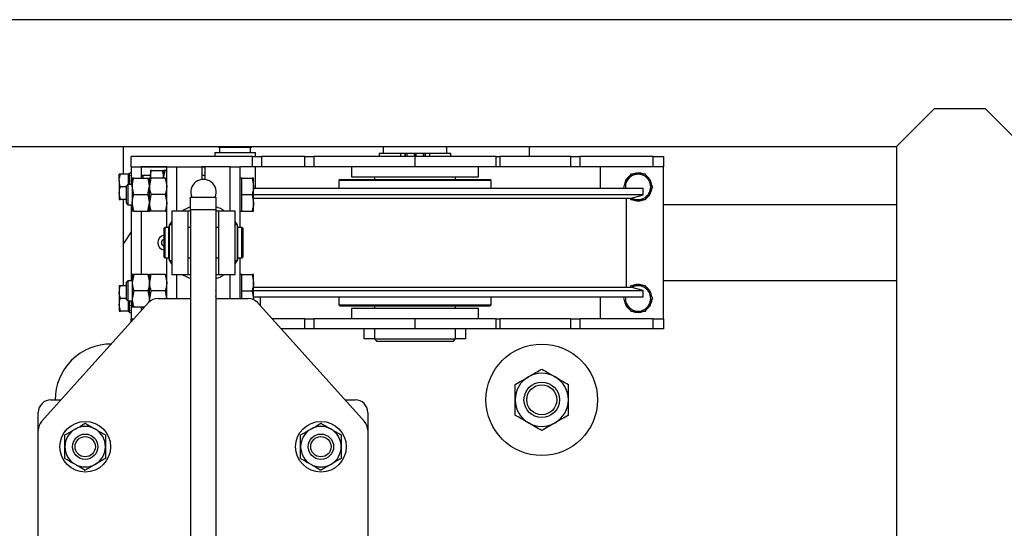
# Model space of a CAD drawing. Extents: x -6613 to 6478, y -2261 to 762.
# Drawn here: x -2657 to -2269, y -2031 to -1830 of the extents above; entities that cross this region are included whole.
import ezdxf

# ---------------------------------------------------------------- set-up
doc = ezdxf.new("R2010")
doc.units = 0
doc.linetypes.add('PHANTOM', pattern=[12.7, 6.35, -1.27, 1.27, -1.27, 1.27, -1.27])
doc.layers.get('0').update_dxf_attribs({"linetype": 'CONTINUOUS'})

msp = doc.modelspace()

# ---------------------------------------------------------------- linework, layer by layer
at = {"color": 7, "linetype": 'CONTINUOUS'}
for p, q in [((3063.76, -1829.87), (-2836.24, -1829.87)), ((-2311.24, -1879.87), (-2296.24, -1864.87)), ((-2296.24, -1864.87), (-2276.24, -1864.87)), ((-2276.24, -1864.87), (-2261.24, -1879.87)), ((-2761.24, -1879.87), (-2311.24, -1879.87)), ((-2616.24, -1890.87), (-2616.24, -1879.87)), ((-2578.72, -1879.87), (-2578.72, -1880.27)), ((-2565.72, -1880.27), (-2565.72, -1879.87)), ((-2513.74, -1879.87), (-2513.74, -1882.57)), ((-2488.74, -1882.57), (-2488.74, -1879.87)), ((-2456.24, -1879.87), (-2456.24, -1883.87)), ((-2311.24, -1879.87), (-2311.24, -2209.87)), ((-2613.24, -1887.87), (-2613.24, -1883.87)), ((-2565.31, -1883.87), (-2613.24, -1883.87)), ((-2580.22, -1882.27), (-2580.22, -1883.87)), ((-2580.22, -1882.27), (-2564.22, -1882.27)), ((-2576.81, -1880.27), (-2578.72, -1880.27)), ((-2578.32, -1880.27), (-2578.32, -1882.27)), ((-2565.72, -1880.27), (-2576.81, -1880.27)), ((-2566.12, -1882.27), (-2566.12, -1880.27)), ((-2565.31, -1883.87), (-2561.77, -1883.87)), ((-2564.22, -1883.87), (-2564.22, -1882.27)), ((-2544.7, -1883.87), (-2561.77, -1883.87)), ((-2544.7, -1883.87), (-2541.17, -1883.87)), ((-2501.24, -1883.87), (-2541.17, -1883.87)), ((-2515.4, -1882.67), (-2515.4, -1883.87)), ((-2506.92, -1882.67), (-2515.4, -1882.67)), ((-2513.74, -1882.57), (-2488.74, -1882.57)), ((-2513.19, -1882.57), (-2513.19, -1882.67)), ((-2505.21, -1882.67), (-2506.92, -1882.67)), ((-2505.09, -1882.67), (-2505.21, -1882.67)), ((-2504.5, -1882.67), (-2505.09, -1882.67)), ((-2501.54, -1882.67), (-2504.5, -1882.67)), ((-2501.54, -1882.67), (-2501.54, -1883.87)), ((-2501.46, -1882.67), (-2501.54, -1882.67)), ((-2501.46, -1882.67), (-2501.46, -1883.87)), ((-2469.24, -1883.87), (-2501.24, -1883.87)), ((-2501.02, -1882.67), (-2501.02, -1883.87)), ((-2500.94, -1882.67), (-2501.02, -1882.67)), ((-2500.94, -1882.67), (-2500.94, -1883.87)), ((-2497.97, -1882.67), (-2500.94, -1882.67)), ((-2497.38, -1882.67), (-2497.97, -1882.67)), ((-2497.26, -1882.67), (-2497.38, -1882.67)), ((-2495.55, -1882.67), (-2497.26, -1882.67)), ((-2487.07, -1882.67), (-2495.55, -1882.67)), ((-2489.29, -1882.67), (-2489.29, -1882.57)), ((-2487.07, -1883.87), (-2487.07, -1882.67)), ((-2469.24, -1887.87), (-2469.24, -1883.87)), ((-2469.24, -1883.87), (-2467.77, -1883.87)), ((-2439.7, -1883.87), (-2467.77, -1883.87)), ((-2439.7, -1883.87), (-2436.17, -1883.87)), ((-2407.24, -1883.87), (-2436.17, -1883.87)), ((-2407.24, -1887.87), (-2407.24, -1883.87)), ((-2407.24, -1883.87), (-2403.24, -1883.87)), ((-2403.24, -1883.87), (-2403.24, -1887.87)), ((-2613.24, -1887.87), (-2609.24, -1887.87)), ((-2613.24, -1887.87), (-2613.24, -1894.87)), ((-2609.24, -1887.87), (-2609.24, -1892.37)), ((-2599.22, -1887.87), (-2609.24, -1887.87)), ((-2599.22, -1911.87), (-2599.22, -1887.87)), ((-2599.22, -1887.87), (-2595.22, -1887.87)), ((-2595.22, -1905.37), (-2595.22, -1887.87)), ((-2595.22, -1887.87), (-2585.22, -1887.87)), ((-2585.22, -1892.9), (-2585.22, -1887.87)), ((-2584.22, -1887.87), (-2585.22, -1887.87)), ((-2584.22, -1887.87), (-2584.22, -1892.9)), ((-2574.22, -1887.87), (-2584.22, -1887.87)), ((-2574.22, -1905.37), (-2574.22, -1887.87)), ((-2574.22, -1887.87), (-2570.22, -1887.87)), ((-2570.22, -1911.87), (-2570.22, -1887.87)), ((-2565.31, -1887.87), (-2570.22, -1887.87)), ((-2561.77, -1887.87), (-2565.31, -1887.87)), ((-2564.22, -1896.37), (-2564.22, -1887.87)), ((-2544.7, -1887.87), (-2561.77, -1887.87)), ((-2541.17, -1887.87), (-2544.7, -1887.87)), ((-2501.24, -1887.87), (-2541.17, -1887.87)), ((-2526.24, -1887.87), (-2526.24, -1891.87)), ((-2469.24, -1887.87), (-2501.24, -1887.87)), ((-2476.24, -1891.87), (-2476.24, -1887.87)), ((-2467.77, -1887.87), (-2469.24, -1887.87)), ((-2439.7, -1887.87), (-2467.77, -1887.87)), ((-2436.17, -1887.87), (-2439.7, -1887.87)), ((-2407.24, -1887.87), (-2436.17, -1887.87)), ((-2428.24, -1887.87), (-2428.24, -1896.37)), ((-2403.24, -1887.87), (-2407.24, -1887.87)), ((-2403.24, -1947.87), (-2403.24, -1887.87)), ((-2617.49, -1890.87), (-2617.94, -1890.87)), ((-2617.94, -1893.37), (-2617.94, -1890.87)), ((-2614.44, -1890.87), (-2617.49, -1890.87)), ((-2613.94, -1890.87), (-2614.44, -1890.87)), ((-2614.44, -1890.87), (-2614.44, -1893.37)), ((-2613.24, -1890.37), (-2613.94, -1890.37)), ((-2613.94, -1890.39), (-2613.94, -1890.37)), ((-2613.94, -1890.39), (-2613.94, -1890.4)), ((-2613.94, -1891.33), (-2613.94, -1890.4)), ((-2613.94, -1890.4), (-2613.76, -1890.4)), ((-2613.94, -1891.33), (-2613.94, -1891.43)), ((-2613.94, -1893.49), (-2613.94, -1891.43)), ((-2613.94, -1891.43), (-2613.76, -1891.43)), ((-2613.24, -1890.4), (-2613.41, -1890.4)), ((-2613.24, -1891.43), (-2613.41, -1891.43)), ((-2609.24, -1888.12), (-2609.24, -1892.37)), ((-2599.22, -1888.12), (-2609.24, -1888.12)), ((-2608.66, -1891.37), (-2609.22, -1891.93)), ((-2605.62, -1891.37), (-2608.66, -1891.37)), ((-2608.66, -1891.37), (-2608.66, -1892.37)), ((-2605.62, -1889.37), (-2605.62, -1891.87)), ((-2605.53, -1892.37), (-2605.62, -1891.87)), ((-2605.62, -1891.87), (-2605.62, -1892.34)), ((-2605.17, -1889.37), (-2600.86, -1889.37)), ((-2600.51, -1892.37), (-2600.42, -1891.87)), ((-2600.42, -1891.87), (-2600.42, -1889.37)), ((-2599.97, -1889.37), (-2600.42, -1891.87)), ((-2600.42, -1892.37), (-2600.42, -1891.87)), ((-2599.22, -1889.37), (-2599.97, -1889.37)), ((-2584.22, -1888.12), (-2585.22, -1888.12)), ((-2584.22, -1891.37), (-2585.22, -1891.37)), ((-2526.24, -1891.87), (-2476.24, -1891.87)), ((-2517.24, -1891.87), (-2517.24, -1892.87)), ((-2485.24, -1892.87), (-2485.24, -1891.87)), ((-2416.12, -1890.87), (-2417.57, -1893.37)), ((-2413.41, -1890.37), (-2413.35, -1890.87)), ((-2413.24, -1890.87), (-2413.24, -1890.37)), ((-2410.35, -1890.87), (-2413.24, -1890.87)), ((-2617.94, -1893.37), (-2617.94, -1898.37)), ((-2614.53, -1894.87), (-2615.22, -1895.56)), ((-2615.22, -1895.56), (-2615.22, -1902.18)), ((-2612.82, -1894.87), (-2614.53, -1894.87)), ((-2614.53, -1894.87), (-2614.53, -1902.87)), ((-2614.44, -1893.37), (-2614.44, -1894.87)), ((-2613.94, -1893.49), (-2613.94, -1893.65)), ((-2613.94, -1894.87), (-2613.94, -1893.65)), ((-2613.94, -1893.65), (-2613.76, -1893.65)), ((-2613.24, -1893.65), (-2613.41, -1893.65)), ((-2612.82, -1892.37), (-2612.82, -1895.62)), ((-2612.82, -1895.62), (-2612.82, -1902.12)), ((-2612.24, -1898.87), (-2612.82, -1895.62)), ((-2612.24, -1892.37), (-2606.6, -1892.37)), ((-2609.22, -1891.93), (-2609.22, -1892.37)), ((-2606.6, -1898.87), (-2606.02, -1895.62)), ((-2606.02, -1895.62), (-2606.02, -1892.37)), ((-2605.44, -1892.37), (-2606.02, -1895.62)), ((-2606.02, -1902.12), (-2606.02, -1895.62)), ((-2599.8, -1892.37), (-2605.44, -1892.37)), ((-2599.8, -1892.37), (-2599.22, -1895.62)), ((-2569.62, -1892.37), (-2570.22, -1892.37)), ((-2569.62, -1895.62), (-2569.62, -1892.37)), ((-2569.62, -1892.37), (-2565.5, -1892.37)), ((-2569.62, -1898.87), (-2569.62, -1895.62)), ((-2565.5, -1892.37), (-2564.92, -1895.62)), ((-2564.92, -1895.62), (-2564.92, -1892.37)), ((-2564.92, -1902.12), (-2564.92, -1895.62)), ((-2530.74, -1892.87), (-2531.24, -1893.37)), ((-2531.24, -1893.37), (-2531.24, -1896.37)), ((-2471.24, -1893.37), (-2531.24, -1893.37)), ((-2530.74, -1892.87), (-2471.74, -1892.87)), ((-2471.24, -1893.37), (-2471.74, -1892.87)), ((-2471.24, -1896.37), (-2471.24, -1893.37)), ((-2418.08, -1893.27), (-2417.63, -1893.47)), ((-2417.57, -1893.37), (-2418, -1893.12)), ((-2408.56, -1892.97), (-2408.97, -1893.27)), ((-2408.91, -1893.37), (-2408.47, -1893.12)), ((-2617.49, -1900.87), (-2617.94, -1898.37)), ((-2617.94, -1898.37), (-2617.94, -1900.87)), ((-2615.22, -1895.87), (-2617.49, -1895.87)), ((-2612.24, -1898.87), (-2606.6, -1898.87)), ((-2605.44, -1898.87), (-2606.02, -1902.12)), ((-2599.8, -1898.87), (-2605.44, -1898.87)), ((-2599.8, -1898.87), (-2599.22, -1902.12)), ((-2569.62, -1898.87), (-2565.5, -1898.87)), ((-2569.62, -1902.12), (-2569.62, -1898.87)), ((-2565.5, -1898.87), (-2564.92, -1902.12)), ((-2564.92, -1896.37), (-2411.24, -1896.37)), ((-2411.24, -1899.03), (-2564.92, -1899.03)), ((-2419.01, -1895.87), (-2418.72, -1896.37)), ((-2416.24, -1900.37), (-2411.24, -1899.03)), ((-2411.24, -1899.03), (-2411.24, -1896.37)), ((-2410.35, -1900.87), (-2408.91, -1898.37)), ((-2408.91, -1898.37), (-2408.47, -1898.62)), ((-2408.39, -1898.47), (-2408.85, -1898.27)), ((-2615.22, -1900.87), (-2617.49, -1900.87)), ((-2616.24, -1934.87), (-2616.24, -1900.87)), ((-2615.22, -1902.18), (-2614.53, -1902.87)), ((-2614.53, -1902.87), (-2612.82, -1902.87)), ((-2613.24, -1902.87), (-2613.24, -1932.87)), ((-2612.24, -1905.37), (-2612.82, -1902.12)), ((-2612.82, -1902.12), (-2612.82, -1905.37)), ((-2606.6, -1905.37), (-2606.02, -1902.12)), ((-2606.02, -1905.37), (-2606.02, -1902.12)), ((-2589.86, -1899.87), (-2579.86, -1899.87)), ((-2589.86, -1904.87), (-2589.86, -1899.87)), ((-2579.86, -1899.87), (-2579.86, -1904.87)), ((-2569.62, -1905.37), (-2569.62, -1902.12)), ((-2416.24, -1900.37), (-2564.92, -1900.37)), ((-2564.92, -1905.37), (-2564.92, -1902.12)), ((-2417.74, -1935.37), (-2417.74, -1900.37)), ((-2416.43, -1900.34), (-2416.12, -1900.87)), ((-2416.12, -1900.87), (-2413.24, -1900.87)), ((-2413.24, -1900.87), (-2413.24, -1901.37)), ((-2413.06, -1901.37), (-2413.12, -1900.87)), ((-2311.24, -1902.87), (-2403.24, -1902.87)), ((-2612.24, -1905.37), (-2606.6, -1905.37)), ((-2609.24, -1905.37), (-2609.24, -1930.37)), ((-2599.8, -1905.37), (-2605.44, -1905.37)), ((-2597.22, -1905.37), (-2597.22, -1930.37)), ((-2590.72, -1905.37), (-2597.22, -1905.37)), ((-2590.72, -1930.37), (-2590.72, -1905.37)), ((-2589.86, -1905.37), (-2590.72, -1905.37)), ((-2589.86, -1904.87), (-2589.86, -2184.87)), ((-2579.86, -1904.87), (-2589.86, -1904.87)), ((-2579.86, -1904.87), (-2579.86, -2184.87)), ((-2578.72, -1905.37), (-2579.86, -1905.37)), ((-2572.22, -1905.37), (-2578.72, -1905.37)), ((-2578.72, -1905.37), (-2578.72, -1930.37)), ((-2572.22, -1930.37), (-2572.22, -1905.37)), ((-2570.22, -1905.37), (-2569.62, -1905.37)), ((-2569.62, -1905.37), (-2565.5, -1905.37)), ((-2597.22, -1910.83), (-2598.22, -1910.83)), ((-2598.22, -1910.83), (-2598.22, -1924.91)), ((-2572.27, -1909.5), (-2571.45, -1910.87)), ((-2571.22, -1910.83), (-2572.22, -1910.83)), ((-2571.24, -1911.29), (-2570.97, -1911.87)), ((-2571.22, -1924.91), (-2571.22, -1910.83)), ((-2613.24, -1913.54), (-2616.24, -1918.2)), ((-2599.92, -1911.87), (-2600.22, -1912.17)), ((-2600.22, -1923.57), (-2600.22, -1912.17)), ((-2598.32, -1911.87), (-2599.92, -1911.87)), ((-2599.92, -1911.87), (-2599.92, -1923.87)), ((-2598.46, -1911.87), (-2598.22, -1911.33)), ((-2598.32, -1923.87), (-2598.32, -1911.87)), ((-2598.22, -1912.12), (-2598.32, -1912.12)), ((-2589.86, -1911.87), (-2590.72, -1911.87)), ((-2578.72, -1911.87), (-2579.86, -1911.87)), ((-2571.12, -1912.12), (-2571.22, -1912.12)), ((-2569.52, -1911.87), (-2571.12, -1911.87)), ((-2571.12, -1923.87), (-2571.12, -1911.87)), ((-2569.22, -1912.17), (-2569.52, -1911.87)), ((-2569.52, -1923.87), (-2569.52, -1911.87)), ((-2569.22, -1912.17), (-2569.22, -1923.57)), ((-2600.22, -1923.57), (-2599.92, -1923.87)), ((-2599.92, -1923.87), (-2598.32, -1923.87)), ((-2599.22, -1939.87), (-2599.22, -1923.87)), ((-2598.22, -1924.41), (-2598.46, -1923.87)), ((-2598.32, -1923.62), (-2598.22, -1923.62)), ((-2598.22, -1924.91), (-2597.22, -1924.91)), ((-2590.72, -1923.87), (-2589.86, -1923.87)), ((-2579.86, -1923.87), (-2578.72, -1923.87)), ((-2571.45, -1924.87), (-2572.27, -1926.25)), ((-2572.22, -1924.91), (-2571.22, -1924.91)), ((-2570.97, -1923.87), (-2571.24, -1924.45)), ((-2571.22, -1923.62), (-2571.12, -1923.62)), ((-2571.12, -1923.87), (-2569.52, -1923.87)), ((-2570.22, -1939.87), (-2570.22, -1923.87)), ((-2569.52, -1923.87), (-2569.22, -1923.57)), ((-2612.24, -1930.37), (-2612.82, -1933.62)), ((-2612.82, -1930.37), (-2612.82, -1933.62)), ((-2606.6, -1930.37), (-2612.24, -1930.37)), ((-2606.6, -1930.37), (-2606.02, -1933.62)), ((-2606.02, -1933.62), (-2606.02, -1930.37)), ((-2605.44, -1930.37), (-2606.02, -1933.62)), ((-2599.8, -1930.37), (-2605.44, -1930.37)), ((-2599.8, -1930.37), (-2599.22, -1933.62)), ((-2597.22, -1930.37), (-2590.72, -1930.37)), ((-2595.22, -1939.87), (-2595.22, -1930.37)), ((-2590.72, -1930.37), (-2589.86, -1930.37)), ((-2579.86, -1930.37), (-2578.72, -1930.37)), ((-2578.72, -1930.37), (-2572.22, -1930.37)), ((-2574.22, -1939.87), (-2574.22, -1930.37)), ((-2569.62, -1930.37), (-2570.22, -1930.37)), ((-2569.62, -1933.62), (-2569.62, -1930.37)), ((-2569.62, -1930.37), (-2565.5, -1930.37)), ((-2565.5, -1930.37), (-2564.92, -1933.62)), ((-2564.92, -1933.62), (-2564.92, -1930.37)), ((-2614.53, -1932.87), (-2615.22, -1933.56)), ((-2615.22, -1933.56), (-2615.22, -1940.18)), ((-2612.82, -1932.87), (-2614.53, -1932.87)), ((-2614.53, -1932.87), (-2614.53, -1940.87)), ((-2612.82, -1933.62), (-2612.82, -1940.12)), ((-2606.02, -1940.12), (-2606.02, -1933.62)), ((-2569.62, -1936.87), (-2569.62, -1933.62)), ((-2564.92, -1940.12), (-2564.92, -1933.62)), ((-2413.41, -1934.37), (-2413.35, -1934.87)), ((-2413.24, -1934.87), (-2413.24, -1934.37)), ((-2311.24, -1932.87), (-2403.24, -1932.87)), ((-2617.49, -1934.87), (-2617.94, -1934.87)), ((-2617.94, -1934.87), (-2617.94, -1937.37)), ((-2617.94, -1937.37), (-2617.94, -1942.37)), ((-2615.22, -1934.87), (-2617.49, -1934.87)), ((-2612.24, -1936.87), (-2612.82, -1940.12)), ((-2606.6, -1936.87), (-2612.24, -1936.87)), ((-2606.6, -1936.87), (-2606.02, -1940.12)), ((-2605.44, -1936.87), (-2606.02, -1940.12)), ((-2599.8, -1936.87), (-2605.44, -1936.87)), ((-2599.8, -1936.87), (-2599.26, -1939.87)), ((-2569.62, -1936.87), (-2565.5, -1936.87)), ((-2569.62, -1939.87), (-2569.62, -1936.87)), ((-2565.5, -1936.87), (-2564.92, -1940.12)), ((-2564.92, -1935.37), (-2416.24, -1935.37)), ((-2564.92, -1936.71), (-2411.24, -1936.71)), ((-2416.12, -1934.87), (-2416.41, -1935.37)), ((-2411.24, -1936.71), (-2416.24, -1935.37)), ((-2410.35, -1934.87), (-2413.24, -1934.87)), ((-2411.24, -1939.37), (-2411.24, -1936.71)), ((-2408.56, -1936.97), (-2408.97, -1937.27)), ((-2408.91, -1937.37), (-2408.47, -1937.12)), ((-2648.58, -1988.45), (-2606.35, -1941.53)), ((-2617.49, -1944.87), (-2617.94, -1942.37)), ((-2617.94, -1942.37), (-2617.94, -1944.87)), ((-2615.22, -1939.87), (-2617.49, -1939.87)), ((-2615.22, -1940.18), (-2614.53, -1940.87)), ((-2614.53, -1940.87), (-2612.82, -1940.87)), ((-2614.44, -1940.87), (-2614.44, -1942.37)), ((-2614.44, -1942.37), (-2614.44, -1944.87)), ((-2613.94, -1942.6), (-2613.94, -1940.87)), ((-2613.24, -1940.87), (-2613.24, -1947.87)), ((-2612.82, -1940.12), (-2612.82, -1943.37)), ((-2606.02, -1941.19), (-2606.02, -1940.12)), ((-2602.63, -1939.87), (-2589.86, -1939.87)), ((-2579.86, -1939.87), (-2567.09, -1939.87)), ((-2411.24, -1939.37), (-2564.92, -1939.37)), ((-2564.92, -1940.37), (-2564.92, -1940.12)), ((-2563.37, -1941.53), (-2521.14, -1988.45)), ((-2562.22, -1942.81), (-2562.22, -1939.37)), ((-2531.24, -1939.37), (-2531.24, -1942.37)), ((-2531.24, -1942.37), (-2530.74, -1942.87)), ((-2531.24, -1942.37), (-2471.24, -1942.37)), ((-2471.74, -1942.87), (-2471.24, -1942.37)), ((-2471.24, -1942.37), (-2471.24, -1939.37)), ((-2428.24, -1939.37), (-2428.24, -1947.87)), ((-2418.71, -1939.34), (-2419.01, -1939.87)), ((-2417.57, -1942.37), (-2418, -1942.62)), ((-2410.35, -1944.87), (-2408.91, -1942.37)), ((-2408.91, -1942.37), (-2408.47, -1942.62)), ((-2408.39, -1942.47), (-2408.85, -1942.27)), ((-2614.44, -1944.87), (-2617.49, -1944.87)), ((-2614.44, -1944.87), (-2613.94, -1944.87)), ((-2613.94, -1942.6), (-2613.94, -1942.76)), ((-2613.94, -1942.76), (-2613.76, -1942.76)), ((-2613.94, -1944.62), (-2613.94, -1942.76)), ((-2613.94, -1944.62), (-2613.94, -1944.71)), ((-2613.94, -1944.71), (-2613.76, -1944.71)), ((-2613.94, -1945.37), (-2613.94, -1944.71)), ((-2613.94, -1945.37), (-2613.92, -1945.37)), ((-2613.92, -1945.37), (-2613.26, -1945.37)), ((-2613.24, -1942.76), (-2613.41, -1942.76)), ((-2613.24, -1944.71), (-2613.41, -1944.71)), ((-2613.26, -1945.37), (-2613.24, -1945.37)), ((-2608.01, -1943.37), (-2612.24, -1943.37)), ((-2609.24, -1943.37), (-2609.24, -1944.73)), ((-2609.22, -1943.37), (-2609.22, -1943.82)), ((-2609.22, -1943.82), (-2608.79, -1944.24)), ((-2608.66, -1943.37), (-2608.66, -1944.09)), ((-2471.74, -1942.87), (-2530.74, -1942.87)), ((-2526.24, -1943.87), (-2526.24, -1947.87)), ((-2520.99, -1943.87), (-2526.24, -1943.87)), ((-2476.24, -1943.87), (-2520.99, -1943.87)), ((-2517.24, -1942.87), (-2517.24, -1943.87)), ((-2485.24, -1943.87), (-2485.24, -1942.87)), ((-2476.24, -1947.87), (-2476.24, -1943.87)), ((-2417.91, -1942.77), (-2417.51, -1942.47)), ((-2416.12, -1944.87), (-2413.24, -1944.87)), ((-2413.24, -1944.87), (-2413.24, -1945.37)), ((-2413.06, -1945.37), (-2413.12, -1944.87)), ((-2613.24, -1947.87), (-2612.06, -1947.87)), ((-2613.24, -1949.18), (-2613.24, -1947.87)), ((-2544.7, -1947.87), (-2557.66, -1947.87)), ((-2544.7, -1947.87), (-2541.17, -1947.87)), ((-2501.24, -1947.87), (-2541.17, -1947.87)), ((-2469.24, -1947.87), (-2501.24, -1947.87)), ((-2469.24, -1951.87), (-2469.24, -1947.87)), ((-2469.24, -1947.87), (-2467.77, -1947.87)), ((-2439.7, -1947.87), (-2467.77, -1947.87)), ((-2439.7, -1947.87), (-2436.17, -1947.87)), ((-2407.24, -1947.87), (-2436.17, -1947.87)), ((-2407.24, -1951.87), (-2407.24, -1947.87)), ((-2407.24, -1947.87), (-2403.24, -1947.87)), ((-2403.24, -1947.87), (-2403.24, -1951.87)), ((-2544.7, -1951.87), (-2554.06, -1951.87)), ((-2541.17, -1951.87), (-2544.7, -1951.87)), ((-2501.24, -1951.87), (-2541.17, -1951.87)), ((-2521.24, -1955.87), (-2521.24, -1951.87)), ((-2517.24, -1951.87), (-2517.24, -1955.87)), ((-2469.24, -1951.87), (-2501.24, -1951.87)), ((-2485.24, -1955.87), (-2485.24, -1951.87)), ((-2481.24, -1955.87), (-2481.24, -1951.87)), ((-2467.77, -1951.87), (-2469.24, -1951.87)), ((-2439.7, -1951.87), (-2467.77, -1951.87)), ((-2436.17, -1951.87), (-2439.7, -1951.87)), ((-2407.24, -1951.87), (-2436.17, -1951.87)), ((-2403.24, -1951.87), (-2407.24, -1951.87)), ((-2517.24, -1955.87), (-2521.24, -1955.87)), ((-2517.24, -1955.87), (-2516.24, -1956.87)), ((-2517.24, -1955.87), (-2485.24, -1955.87)), ((-2486.24, -1956.87), (-2516.24, -1956.87)), ((-2486.24, -1956.87), (-2485.24, -1955.87)), ((-2481.24, -1955.87), (-2485.24, -1955.87)), ((-2644.86, -1979.87), (-2640.86, -1979.87)), ((-2528.86, -1979.87), (-2524.86, -1979.87)), ((-2649.86, -1991.79), (-2649.86, -1984.87)), ((-2519.86, -1984.87), (-2519.86, -1991.79)), ((-2649.86, -2040.87), (-2649.86, -1991.79)), ((-2519.86, -1991.79), (-2519.86, -2040.87))]:
    msp.add_line(p, q, dxfattribs=at)
at = {"color": 8, "linetype": 'PHANTOM'}
for p, q in [((-2565.31, -1887.87), (-2565.31, -1883.87)), ((-2561.77, -1883.87), (-2561.77, -1887.87)), ((-2544.7, -1887.87), (-2544.7, -1883.87)), ((-2541.17, -1883.87), (-2541.17, -1887.87)), ((-2506.92, -1882.67), (-2506.92, -1883.87)), ((-2505.21, -1882.67), (-2505.21, -1883.87)), ((-2505.09, -1882.67), (-2505.09, -1883.87)), ((-2504.5, -1882.67), (-2504.5, -1883.87)), ((-2501.24, -1887.87), (-2501.24, -1883.87)), ((-2497.97, -1882.67), (-2497.97, -1883.87)), ((-2497.38, -1882.67), (-2497.38, -1883.87)), ((-2497.26, -1882.67), (-2497.26, -1883.87)), ((-2495.55, -1882.67), (-2495.55, -1883.87)), ((-2467.77, -1883.87), (-2467.77, -1887.87)), ((-2439.7, -1887.87), (-2439.7, -1883.87)), ((-2436.17, -1883.87), (-2436.17, -1887.87)), ((-2544.7, -1951.87), (-2544.7, -1947.87)), ((-2541.17, -1947.87), (-2541.17, -1951.87)), ((-2501.24, -1951.87), (-2501.24, -1947.87)), ((-2467.77, -1947.87), (-2467.77, -1951.87)), ((-2439.7, -1951.87), (-2439.7, -1947.87)), ((-2436.17, -1947.87), (-2436.17, -1951.87))]:
    msp.add_line(p, q, dxfattribs=at)
at = {"color": 7, "linetype": 'CONTINUOUS', "flags": 128}
for points in [[(-2597.96, -1910.83), (-2597.61, -1910.21), (-2597.22, -1909.58)], [(-2597.22, -1926.16), (-2597.61, -1925.54), (-2597.96, -1924.91)]]:
    msp.add_lwpolyline(points, dxfattribs=at)
at = {"color": 7, "linetype": 'CONTINUOUS'}
for centre, radius in [((-2451.24, -1979.87), 22), ((-2451.24, -1979.87), 7), ((-2451.24, -1979.87), 5.92), ((-2631.36, -1998.37), 10), ((-2538.36, -1998.37), 10), ((-2631.36, -1998.37), 5), ((-2631.36, -1998.37), 4), ((-2538.36, -1998.37), 5), ((-2538.36, -1998.37), 4)]:
    msp.add_circle(centre, radius, dxfattribs=at)
for centre, radius, start, end in [((-2413.24, -1895.87), 5.5, 127.364, 150), ((-2413.24, -1895.87), 5, 90, 150), ((-2413.24, -1895.87), 5.5, 91.8201, 114.4901), ((-2413.24, -1895.87), 5.5, 67.364, 90), ((-2413.24, -1895.87), 5, 30, 90), ((-2413.24, -1895.87), 5.5, 31.8201, 54.4901), ((-2584.72, -1897.87), 5, 336.4218, 203.5782), ((-2413.24, -1895.87), 5.5, 151.8201, 174.4901), ((-2413.24, -1895.87), 5, 150, 185.7392), ((-2413.24, -1895.87), 5, 330, 30), ((-2413.24, -1895.87), 5.5, 7.364, 30), ((-2413.24, -1895.87), 5, 270, 330), ((-2413.24, -1895.87), 5.5, 307.364, 330), ((-2413.24, -1895.87), 5.5, 331.8201, 354.4901), ((-2413.24, -1895.87), 5, 240.5647, 270), ((-2413.24, -1895.87), 5.5, 247.364, 270), ((-2413.24, -1895.87), 5.5, 271.8201, 294.4901), ((-2584.72, -1917.87), 15, 110.0598, 123.5573), ((-2584.72, -1917.87), 15, 56.4427, 70.7246), ((-2599.84, -1917.87), 2.9, 97.7765, 262.2235), ((-2599.84, -1917.87), 1.45, 105.701, 254.299), ((-2584.72, -1917.87), 15, 236.4427, 249.9402), ((-2584.72, -1917.87), 15, 289.2754, 303.5573), ((-2413.24, -1939.87), 5.5, 91.8201, 114.4901), ((-2413.24, -1939.87), 5.5, 67.364, 90), ((-2584.72, -1937.87), 5, 346.1678, 13.8322), ((-2413.24, -1939.87), 5, 90, 119.4353), ((-2413.24, -1939.87), 5, 30, 90), ((-2413.24, -1939.87), 5.5, 31.8201, 54.4901), ((-2413.24, -1939.87), 5, 330, 30), ((-2413.24, -1939.87), 5.5, 7.364, 30), ((-2602.63, -1944.87), 5, 90, 138.0128), ((-2567.09, -1944.87), 5, 41.9872, 90), ((-2413.24, -1939.87), 5.5, 187.364, 210), ((-2413.24, -1939.87), 5, 174.2608, 210), ((-2413.24, -1939.87), 5, 210, 270), ((-2413.24, -1939.87), 5, 270, 330), ((-2413.24, -1939.87), 5.5, 331.8201, 354.4901), ((-2413.24, -1939.87), 5.5, 211.8201, 234.4901), ((-2413.24, -1939.87), 5.5, 247.364, 270), ((-2413.24, -1939.87), 5.5, 271.8201, 294.4901), ((-2413.24, -1939.87), 5.5, 307.364, 330), ((-2621.24, -1979.87), 22, 89.5459, 180), ((-2451.24, -1979.87), 10.5, 60, 120), ((-2451.24, -1979.87), 10.5, 120, 180), ((-2451.24, -1979.87), 10.5, 0, 60), ((-2644.86, -1984.87), 5, 90, 180), ((-2524.86, -1984.87), 5, 0, 90), ((-2451.24, -1979.87), 10.5, 180, 240), ((-2451.24, -1979.87), 10.5, 300, 0), ((-2644.86, -1991.79), 5, 138.0128, 180), ((-2524.86, -1991.79), 5, 0, 41.9872), ((-2451.24, -1979.87), 10.5, 240, 300), ((-2631.36, -1998.37), 8, 120, 180), ((-2631.36, -1998.37), 8, 60, 120), ((-2631.36, -1998.37), 8, 0, 60), ((-2538.36, -1998.37), 8, 120, 180), ((-2538.36, -1998.37), 8, 60, 120), ((-2538.36, -1998.37), 8, 0, 60), ((-2631.36, -1998.37), 8, 180, 240), ((-2631.36, -1998.37), 8, 300, 0), ((-2538.36, -1998.37), 8, 180, 240), ((-2538.36, -1998.37), 8, 300, 0), ((-2631.36, -1998.37), 8, 240, 300), ((-2538.36, -1998.37), 8, 240, 300)]:
    msp.add_arc(centre, radius, start, end, dxfattribs=at)
for points, knots in [([(-2617.94, -1893.37), (-2617.93, -1893.18), (-2617.91, -1892.33), (-2617.67, -1891.5), (-2617.49, -1890.87)], [0, 0, 0, 0, 0.231849, 1, 1, 1, 1]), ([(-2613.94, -1890.39), (-2613.92, -1890.39), (-2613.89, -1890.39), (-2613.83, -1890.4), (-2613.79, -1890.4), (-2613.76, -1890.4)], [0, 0, 0, 0, 0.250206, 0.500412, 1, 1, 1, 1]), ([(-2613.94, -1891.33), (-2613.92, -1891.34), (-2613.89, -1891.36), (-2613.83, -1891.39), (-2613.79, -1891.42), (-2613.76, -1891.43)], [0, 0, 0, 0, 0.250206, 0.500412, 1, 1, 1, 1]), ([(-2613.41, -1890.4), (-2613.38, -1890.4), (-2613.34, -1890.4), (-2613.28, -1890.39), (-2613.25, -1890.39), (-2613.24, -1890.39)], [0, 0, 0, 0, 0.499967, 0.74998, 1, 1, 1, 1]), ([(-2613.41, -1891.43), (-2613.38, -1891.42), (-2613.34, -1891.39), (-2613.28, -1891.36), (-2613.25, -1891.34), (-2613.24, -1891.33)], [0, 0, 0, 0, 0.499967, 0.74998, 1, 1, 1, 1]), ([(-2605.62, -1891.87), (-2605.62, -1891.81), (-2605.61, -1890.97), (-2605.38, -1890.14), (-2605.17, -1889.37)], [0, 0, 0, 0, 0.070201, 1, 1, 1, 1]), ([(-2605.17, -1889.37), (-2605.24, -1889.37), (-2605.5, -1889.37), (-2605.57, -1889.37), (-2605.62, -1889.37)], [0, 0, 0, 0, 0.257551, 1, 1, 1, 1]), ([(-2600.42, -1891.87), (-2600.42, -1891.81), (-2600.42, -1890.97), (-2600.65, -1890.14), (-2600.86, -1889.37)], [0, 0, 0, 0, 0.070201, 1, 1, 1, 1]), ([(-2600.86, -1889.37), (-2600.8, -1889.37), (-2600.53, -1889.37), (-2600.47, -1889.37), (-2600.42, -1889.37)], [0, 0, 0, 0, 0.2575513, 1, 1, 1, 1]), ([(-2599.97, -1889.37), (-2600.04, -1889.37), (-2600.3, -1889.37), (-2600.37, -1889.37), (-2600.42, -1889.37)], [0, 0, 0, 0, 0.257551, 1, 1, 1, 1]), ([(-2600.42, -1891.87), (-2600.42, -1891.93), (-2600.42, -1892.1), (-2600.38, -1892.26), (-2600.35, -1892.37)], [0, 0, 0, 0, 0.352344, 1, 1, 1, 1]), ([(-2413.24, -1890.87), (-2413.3, -1890.87), (-2414.28, -1890.87), (-2415.23, -1890.87), (-2416.12, -1890.87)], [0, 0, 0, 0, 0.070201, 1, 1, 1, 1]), ([(-2413.41, -1890.37), (-2413.4, -1890.37), (-2413.37, -1890.37), (-2413.31, -1890.37), (-2413.27, -1890.37), (-2413.24, -1890.37)], [0, 0, 0, 0, 0.250206, 0.500412, 1, 1, 1, 1]), ([(-2408.91, -1893.37), (-2409.29, -1892.7), (-2409.78, -1891.86), (-2410.25, -1891.04), (-2410.35, -1890.87)], [0, 0, 0, 0, 0.7889992, 1, 1, 1, 1]), ([(-2617.49, -1895.87), (-2617.55, -1895.7), (-2617.81, -1894.89), (-2617.88, -1894.04), (-2617.94, -1893.37)], [0, 0, 0, 0, 0.211001, 1, 1, 1, 1]), ([(-2613.94, -1893.49), (-2613.92, -1893.51), (-2613.89, -1893.53), (-2613.83, -1893.58), (-2613.79, -1893.62), (-2613.76, -1893.65)], [0, 0, 0, 0, 0.250206, 0.500412, 1, 1, 1, 1]), ([(-2613.41, -1893.65), (-2613.38, -1893.62), (-2613.34, -1893.58), (-2613.28, -1893.53), (-2613.25, -1893.51), (-2613.24, -1893.49)], [0, 0, 0, 0, 0.499967, 0.74998, 1, 1, 1, 1]), ([(-2612.82, -1895.62), (-2612.82, -1895.54), (-2612.81, -1894.45), (-2612.51, -1893.37), (-2612.24, -1892.37)], [0, 0, 0, 0, 0.0702148, 1, 1, 1, 1]), ([(-2612.24, -1892.37), (-2612.32, -1892.37), (-2612.66, -1892.37), (-2612.75, -1892.37), (-2612.82, -1892.37)], [0, 0, 0, 0, 0.257551, 1, 1, 1, 1]), ([(-2606.02, -1895.62), (-2606.02, -1895.54), (-2606.03, -1894.45), (-2606.32, -1893.37), (-2606.6, -1892.37)], [0, 0, 0, 0, 0.070215, 1, 1, 1, 1]), ([(-2606.6, -1892.37), (-2606.51, -1892.37), (-2606.17, -1892.37), (-2606.08, -1892.37), (-2606.02, -1892.37)], [0, 0, 0, 0, 0.257551, 1, 1, 1, 1]), ([(-2605.44, -1892.37), (-2605.52, -1892.37), (-2605.86, -1892.37), (-2605.95, -1892.37), (-2606.02, -1892.37)], [0, 0, 0, 0, 0.257551, 1, 1, 1, 1]), ([(-2606.02, -1895.62), (-2606.02, -1895.7), (-2606.01, -1896.8), (-2605.71, -1897.87), (-2605.44, -1898.87)], [0, 0, 0, 0, 0.0702148, 1, 1, 1, 1]), ([(-2599.8, -1892.37), (-2599.71, -1892.37), (-2599.37, -1892.37), (-2599.28, -1892.37), (-2599.22, -1892.37)], [0, 0, 0, 0, 0.257551, 1, 1, 1, 1]), ([(-2599.22, -1895.62), (-2599.22, -1895.7), (-2599.23, -1896.8), (-2599.52, -1897.87), (-2599.8, -1898.87)], [0, 0, 0, 0, 0.0702148, 1, 1, 1, 1]), ([(-2564.92, -1892.37), (-2564.99, -1892.37), (-2565.08, -1892.37), (-2565.42, -1892.37), (-2565.5, -1892.37)], [0, 0, 0, 0, 0.776287, 1, 1, 1, 1]), ([(-2564.92, -1895.62), (-2564.92, -1895.7), (-2564.93, -1896.8), (-2565.22, -1897.87), (-2565.5, -1898.87)], [0, 0, 0, 0, 0.070215, 1, 1, 1, 1]), ([(-2417.57, -1893.37), (-2417.6, -1893.43), (-2418.09, -1894.27), (-2418.57, -1895.1), (-2419.01, -1895.87)], [0, 0, 0, 0, 0.0702006, 1, 1, 1, 1]), ([(-2418.08, -1893.27), (-2418.08, -1893.26), (-2418.06, -1893.24), (-2418.04, -1893.18), (-2418.01, -1893.15), (-2418, -1893.12)], [0, 0, 0, 0, 0.250206, 0.500412, 1, 1, 1, 1]), ([(-2407.46, -1895.87), (-2407.83, -1895.24), (-2408.3, -1894.41), (-2408.79, -1893.57), (-2408.91, -1893.37)], [0, 0, 0, 0, 0.768151, 1, 1, 1, 1]), ([(-2408.56, -1892.97), (-2408.56, -1892.98), (-2408.54, -1893.01), (-2408.51, -1893.06), (-2408.49, -1893.1), (-2408.47, -1893.12)], [0, 0, 0, 0, 0.250206, 0.500412, 1, 1, 1, 1]), ([(-2617.94, -1898.37), (-2617.94, -1898.31), (-2617.93, -1897.47), (-2617.7, -1896.64), (-2617.49, -1895.87)], [0, 0, 0, 0, 0.0702006, 1, 1, 1, 1]), ([(-2612.82, -1902.12), (-2612.82, -1902.04), (-2612.81, -1900.95), (-2612.51, -1899.87), (-2612.24, -1898.87)], [0, 0, 0, 0, 0.070215, 1, 1, 1, 1]), ([(-2606.02, -1902.12), (-2606.02, -1902.04), (-2606.03, -1900.95), (-2606.32, -1899.87), (-2606.6, -1898.87)], [0, 0, 0, 0, 0.070215, 1, 1, 1, 1]), ([(-2408.91, -1898.37), (-2408.87, -1898.31), (-2408.38, -1897.47), (-2407.91, -1896.64), (-2407.46, -1895.87)], [0, 0, 0, 0, 0.070201, 1, 1, 1, 1]), ([(-2408.39, -1898.47), (-2408.4, -1898.48), (-2408.41, -1898.51), (-2408.44, -1898.56), (-2408.46, -1898.6), (-2408.47, -1898.62)], [0, 0, 0, 0, 0.250206, 0.500412, 1, 1, 1, 1]), ([(-2617.94, -1900.87), (-2617.94, -1900.87), (-2617.93, -1900.87), (-2617.7, -1900.87), (-2617.49, -1900.87)], [0, 0, 0, 0, 0.070201, 1, 1, 1, 1]), ([(-2606.02, -1902.12), (-2606.02, -1902.2), (-2606.01, -1903.3), (-2605.71, -1904.37), (-2605.44, -1905.37)], [0, 0, 0, 0, 0.070215, 1, 1, 1, 1]), ([(-2599.22, -1902.12), (-2599.22, -1902.2), (-2599.23, -1903.3), (-2599.52, -1904.37), (-2599.8, -1905.37)], [0, 0, 0, 0, 0.0702148, 1, 1, 1, 1]), ([(-2564.92, -1902.12), (-2564.92, -1902.2), (-2564.93, -1903.3), (-2565.22, -1904.37), (-2565.5, -1905.37)], [0, 0, 0, 0, 0.070215, 1, 1, 1, 1]), ([(-2413.24, -1900.87), (-2413.17, -1900.87), (-2412.19, -1900.87), (-2411.24, -1900.87), (-2410.35, -1900.87)], [0, 0, 0, 0, 0.070201, 1, 1, 1, 1]), ([(-2413.06, -1901.37), (-2413.08, -1901.37), (-2413.11, -1901.37), (-2413.16, -1901.37), (-2413.21, -1901.37), (-2413.24, -1901.37)], [0, 0, 0, 0, 0.250206, 0.500412, 1, 1, 1, 1]), ([(-2612.24, -1905.37), (-2612.32, -1905.37), (-2612.66, -1905.37), (-2612.75, -1905.37), (-2612.82, -1905.37)], [0, 0, 0, 0, 0.257551, 1, 1, 1, 1]), ([(-2606.6, -1905.37), (-2606.51, -1905.37), (-2606.17, -1905.37), (-2606.08, -1905.37), (-2606.02, -1905.37)], [0, 0, 0, 0, 0.257551, 1, 1, 1, 1]), ([(-2605.44, -1905.37), (-2605.52, -1905.37), (-2605.86, -1905.37), (-2605.95, -1905.37), (-2606.02, -1905.37)], [0, 0, 0, 0, 0.257551, 1, 1, 1, 1]), ([(-2599.8, -1905.37), (-2599.71, -1905.37), (-2599.37, -1905.37), (-2599.28, -1905.37), (-2599.22, -1905.37)], [0, 0, 0, 0, 0.257551, 1, 1, 1, 1]), ([(-2565.5, -1905.37), (-2565.42, -1905.37), (-2565.08, -1905.37), (-2564.99, -1905.37), (-2564.92, -1905.37)], [0, 0, 0, 0, 0.223713, 1, 1, 1, 1]), ([(-2612.24, -1930.37), (-2612.32, -1930.37), (-2612.66, -1930.37), (-2612.75, -1930.37), (-2612.82, -1930.37)], [0, 0, 0, 0, 0.257551, 1, 1, 1, 1]), ([(-2606.6, -1930.37), (-2606.51, -1930.37), (-2606.17, -1930.37), (-2606.08, -1930.37), (-2606.02, -1930.37)], [0, 0, 0, 0, 0.257551, 1, 1, 1, 1]), ([(-2605.44, -1930.37), (-2605.52, -1930.37), (-2605.86, -1930.37), (-2605.95, -1930.37), (-2606.02, -1930.37)], [0, 0, 0, 0, 0.257551, 1, 1, 1, 1]), ([(-2599.8, -1930.37), (-2599.71, -1930.37), (-2599.37, -1930.37), (-2599.28, -1930.37), (-2599.22, -1930.37)], [0, 0, 0, 0, 0.257551, 1, 1, 1, 1]), ([(-2564.92, -1930.37), (-2564.99, -1930.37), (-2565.08, -1930.37), (-2565.42, -1930.37), (-2565.5, -1930.37)], [0, 0, 0, 0, 0.776287, 1, 1, 1, 1]), ([(-2612.82, -1933.62), (-2612.82, -1933.7), (-2612.81, -1934.8), (-2612.51, -1935.87), (-2612.24, -1936.87)], [0, 0, 0, 0, 0.070215, 1, 1, 1, 1]), ([(-2606.02, -1933.62), (-2606.02, -1933.7), (-2606.03, -1934.8), (-2606.32, -1935.87), (-2606.6, -1936.87)], [0, 0, 0, 0, 0.0702148, 1, 1, 1, 1]), ([(-2606.02, -1933.62), (-2606.02, -1933.7), (-2606.01, -1934.8), (-2605.71, -1935.87), (-2605.44, -1936.87)], [0, 0, 0, 0, 0.070215, 1, 1, 1, 1]), ([(-2599.22, -1933.62), (-2599.22, -1933.7), (-2599.23, -1934.8), (-2599.52, -1935.87), (-2599.8, -1936.87)], [0, 0, 0, 0, 0.0702148, 1, 1, 1, 1]), ([(-2564.92, -1933.62), (-2564.92, -1933.7), (-2564.93, -1934.8), (-2565.22, -1935.87), (-2565.5, -1936.87)], [0, 0, 0, 0, 0.070215, 1, 1, 1, 1]), ([(-2413.41, -1934.37), (-2413.4, -1934.37), (-2413.37, -1934.37), (-2413.31, -1934.37), (-2413.27, -1934.37), (-2413.24, -1934.37)], [0, 0, 0, 0, 0.250206, 0.500412, 1, 1, 1, 1]), ([(-2617.94, -1937.37), (-2617.88, -1936.7), (-2617.81, -1935.86), (-2617.55, -1935.04), (-2617.49, -1934.87)], [0, 0, 0, 0, 0.788999, 1, 1, 1, 1]), ([(-2617.49, -1939.87), (-2617.67, -1939.24), (-2617.91, -1938.41), (-2617.93, -1937.57), (-2617.94, -1937.37)], [0, 0, 0, 0, 0.7681507, 1, 1, 1, 1]), ([(-2413.24, -1934.87), (-2413.3, -1934.87), (-2414.28, -1934.87), (-2415.23, -1934.87), (-2416.12, -1934.87)], [0, 0, 0, 0, 0.070201, 1, 1, 1, 1]), ([(-2408.91, -1937.37), (-2409.29, -1936.7), (-2409.78, -1935.86), (-2410.25, -1935.04), (-2410.35, -1934.87)], [0, 0, 0, 0, 0.7889992, 1, 1, 1, 1]), ([(-2407.46, -1939.87), (-2407.83, -1939.24), (-2408.3, -1938.41), (-2408.79, -1937.57), (-2408.91, -1937.37)], [0, 0, 0, 0, 0.768151, 1, 1, 1, 1]), ([(-2408.56, -1936.97), (-2408.56, -1936.98), (-2408.54, -1937.01), (-2408.51, -1937.06), (-2408.49, -1937.1), (-2408.47, -1937.12)], [0, 0, 0, 0, 0.250206, 0.500412, 1, 1, 1, 1]), ([(-2617.94, -1942.37), (-2617.94, -1942.31), (-2617.93, -1941.47), (-2617.7, -1940.64), (-2617.49, -1939.87)], [0, 0, 0, 0, 0.070201, 1, 1, 1, 1]), ([(-2612.82, -1940.12), (-2612.82, -1940.2), (-2612.81, -1941.3), (-2612.51, -1942.37), (-2612.24, -1943.37)], [0, 0, 0, 0, 0.070215, 1, 1, 1, 1]), ([(-2606.02, -1940.12), (-2606.02, -1940.2), (-2606.02, -1940.66), (-2606.14, -1941.11), (-2606.24, -1941.49)], [0, 0, 0, 0, 0.167432, 1, 1, 1, 1]), ([(-2606.02, -1940.12), (-2606.02, -1940.2), (-2606.02, -1940.54), (-2605.93, -1940.88), (-2605.86, -1941.14)], [0, 0, 0, 0, 0.223815, 1, 1, 1, 1]), ([(-2419.01, -1939.87), (-2418.91, -1940.04), (-2418.44, -1940.86), (-2417.95, -1941.7), (-2417.57, -1942.37)], [0, 0, 0, 0, 0.211001, 1, 1, 1, 1]), ([(-2417.57, -1942.37), (-2417.45, -1942.57), (-2416.96, -1943.41), (-2416.49, -1944.24), (-2416.12, -1944.87)], [0, 0, 0, 0, 0.231849, 1, 1, 1, 1]), ([(-2408.91, -1942.37), (-2408.87, -1942.31), (-2408.38, -1941.47), (-2407.91, -1940.64), (-2407.46, -1939.87)], [0, 0, 0, 0, 0.070201, 1, 1, 1, 1]), ([(-2617.94, -1944.87), (-2617.94, -1944.87), (-2617.93, -1944.87), (-2617.7, -1944.87), (-2617.49, -1944.87)], [0, 0, 0, 0, 0.070201, 1, 1, 1, 1]), ([(-2613.94, -1942.6), (-2613.92, -1942.62), (-2613.89, -1942.64), (-2613.83, -1942.69), (-2613.79, -1942.73), (-2613.76, -1942.76)], [0, 0, 0, 0, 0.250206, 0.500412, 1, 1, 1, 1]), ([(-2613.94, -1944.62), (-2613.92, -1944.63), (-2613.89, -1944.65), (-2613.83, -1944.68), (-2613.79, -1944.7), (-2613.76, -1944.71)], [0, 0, 0, 0, 0.250206, 0.500412, 1, 1, 1, 1]), ([(-2613.41, -1942.76), (-2613.38, -1942.73), (-2613.34, -1942.69), (-2613.28, -1942.64), (-2613.25, -1942.62), (-2613.24, -1942.6)], [0, 0, 0, 0, 0.499967, 0.74998, 1, 1, 1, 1]), ([(-2613.41, -1944.71), (-2613.38, -1944.7), (-2613.34, -1944.68), (-2613.28, -1944.65), (-2613.25, -1944.63), (-2613.24, -1944.62)], [0, 0, 0, 0, 0.499967, 0.74998, 1, 1, 1, 1]), ([(-2612.24, -1943.37), (-2612.32, -1943.37), (-2612.66, -1943.37), (-2612.75, -1943.37), (-2612.82, -1943.37)], [0, 0, 0, 0, 0.257551, 1, 1, 1, 1]), ([(-2417.91, -1942.77), (-2417.92, -1942.76), (-2417.93, -1942.73), (-2417.96, -1942.68), (-2417.98, -1942.65), (-2418, -1942.62)], [0, 0, 0, 0, 0.250206, 0.500412, 1, 1, 1, 1]), ([(-2413.24, -1944.87), (-2413.17, -1944.87), (-2412.19, -1944.87), (-2411.24, -1944.87), (-2410.35, -1944.87)], [0, 0, 0, 0, 0.070201, 1, 1, 1, 1]), ([(-2413.06, -1945.37), (-2413.08, -1945.37), (-2413.11, -1945.37), (-2413.16, -1945.37), (-2413.21, -1945.37), (-2413.24, -1945.37)], [0, 0, 0, 0, 0.250206, 0.500412, 1, 1, 1, 1]), ([(-2408.39, -1942.47), (-2408.4, -1942.48), (-2408.41, -1942.51), (-2408.44, -1942.56), (-2408.46, -1942.6), (-2408.47, -1942.62)], [0, 0, 0, 0, 0.250206, 0.500412, 1, 1, 1, 1]), ([(-2456.49, -1970.78), (-2456.36, -1970.71), (-2455.42, -1970.16), (-2453.64, -1969.14), (-2452.04, -1968.21), (-2451.24, -1967.75)], [0, 0, 0, 0, 0.070095, 0.530787, 1, 1, 1, 1]), ([(-2451.24, -1967.75), (-2450.38, -1968.24), (-2448.66, -1969.23), (-2446.88, -1970.26), (-2445.99, -1970.78)], [0, 0, 0, 0, 0.495458, 1, 1, 1, 1]), ([(-2461.74, -1973.81), (-2460.88, -1973.32), (-2459.16, -1972.32), (-2457.38, -1971.3), (-2456.49, -1970.78)], [0, 0, 0, 0, 0.495458, 1, 1, 1, 1]), ([(-2445.99, -1970.78), (-2445.86, -1970.85), (-2444.92, -1971.39), (-2443.14, -1972.42), (-2441.54, -1973.34), (-2440.74, -1973.81)], [0, 0, 0, 0, 0.070095, 0.530787, 1, 1, 1, 1]), ([(-2461.74, -1979.87), (-2461.74, -1979.32), (-2461.74, -1977.27), (-2461.74, -1975.27), (-2461.74, -1973.81)], [0, 0, 0, 0, 0.268634, 1, 1, 1, 1]), ([(-2440.74, -1979.87), (-2440.74, -1979.32), (-2440.74, -1977.27), (-2440.74, -1975.27), (-2440.74, -1973.81)], [0, 0, 0, 0, 0.268634, 1, 1, 1, 1]), ([(-2461.74, -1985.93), (-2461.74, -1985.42), (-2461.74, -1983.45), (-2461.74, -1981.4), (-2461.74, -1979.87)], [0, 0, 0, 0, 0.257551, 1, 1, 1, 1]), ([(-2440.74, -1985.93), (-2440.74, -1985.42), (-2440.74, -1983.45), (-2440.74, -1981.4), (-2440.74, -1979.87)], [0, 0, 0, 0, 0.257551, 1, 1, 1, 1]), ([(-2456.49, -1988.96), (-2456.61, -1988.89), (-2457.55, -1988.35), (-2459.33, -1987.32), (-2460.93, -1986.4), (-2461.74, -1985.93)], [0, 0, 0, 0, 0.0700949, 0.5307869, 1, 1, 1, 1]), ([(-2451.24, -1992), (-2452.09, -1991.5), (-2453.81, -1990.51), (-2455.59, -1989.48), (-2456.49, -1988.96)], [0, 0, 0, 0, 0.495458, 1, 1, 1, 1]), ([(-2445.99, -1988.96), (-2446.11, -1989.04), (-2447.05, -1989.58), (-2448.83, -1990.61), (-2450.43, -1991.53), (-2451.24, -1992)], [0, 0, 0, 0, 0.070095, 0.530787, 1, 1, 1, 1]), ([(-2440.74, -1985.93), (-2441.59, -1986.43), (-2443.31, -1987.42), (-2445.09, -1988.45), (-2445.99, -1988.96)], [0, 0, 0, 0, 0.495458, 1, 1, 1, 1]), ([(-2639.36, -1993.75), (-2638.71, -1993.38), (-2637.4, -1992.62), (-2636.05, -1991.84), (-2635.36, -1991.44)], [0, 0, 0, 0, 0.495458, 1, 1, 1, 1]), ([(-2635.36, -1991.44), (-2635.27, -1991.39), (-2634.55, -1990.97), (-2633.19, -1990.19), (-2631.98, -1989.49), (-2631.36, -1989.13)], [0, 0, 0, 0, 0.070086, 0.530782, 1, 1, 1, 1]), ([(-2631.36, -1989.13), (-2631.03, -1989.33), (-2629.72, -1990.08), (-2628.37, -1990.86), (-2627.36, -1991.44)], [0, 0, 0, 0, 0.2575513, 1, 1, 1, 1]), ([(-2627.36, -1991.44), (-2627, -1991.65), (-2625.64, -1992.43), (-2624.33, -1993.2), (-2623.36, -1993.75)], [0, 0, 0, 0, 0.268634, 1, 1, 1, 1]), ([(-2546.36, -1993.75), (-2545.71, -1993.38), (-2544.4, -1992.62), (-2543.05, -1991.84), (-2542.36, -1991.44)], [0, 0, 0, 0, 0.495458, 1, 1, 1, 1]), ([(-2542.36, -1991.44), (-2542.27, -1991.39), (-2541.55, -1990.97), (-2540.19, -1990.19), (-2538.98, -1989.49), (-2538.36, -1989.13)], [0, 0, 0, 0, 0.070086, 0.530782, 1, 1, 1, 1]), ([(-2538.36, -1989.13), (-2538.03, -1989.33), (-2536.72, -1990.08), (-2535.37, -1990.86), (-2534.36, -1991.44)], [0, 0, 0, 0, 0.2575513, 1, 1, 1, 1]), ([(-2534.36, -1991.44), (-2534, -1991.65), (-2532.64, -1992.43), (-2531.33, -1993.2), (-2530.36, -1993.75)], [0, 0, 0, 0, 0.268634, 1, 1, 1, 1]), ([(-2639.36, -1998.37), (-2639.36, -1998.26), (-2639.36, -1997.43), (-2639.36, -1995.87), (-2639.36, -1994.46), (-2639.36, -1993.75)], [0, 0, 0, 0, 0.0700858, 0.5307822, 1, 1, 1, 1]), ([(-2623.36, -1993.75), (-2623.36, -1994.5), (-2623.36, -1996.02), (-2623.36, -1997.58), (-2623.36, -1998.37)], [0, 0, 0, 0, 0.495458, 1, 1, 1, 1]), ([(-2546.36, -1998.37), (-2546.36, -1998.26), (-2546.36, -1997.43), (-2546.36, -1995.87), (-2546.36, -1994.46), (-2546.36, -1993.75)], [0, 0, 0, 0, 0.0700858, 0.5307822, 1, 1, 1, 1]), ([(-2530.36, -1993.75), (-2530.36, -1994.5), (-2530.36, -1996.02), (-2530.36, -1997.58), (-2530.36, -1998.37)], [0, 0, 0, 0, 0.495458, 1, 1, 1, 1]), ([(-2639.36, -2002.99), (-2639.36, -2002.24), (-2639.36, -2000.73), (-2639.36, -1999.16), (-2639.36, -1998.37)], [0, 0, 0, 0, 0.495458, 1, 1, 1, 1]), ([(-2623.36, -1998.37), (-2623.36, -1998.48), (-2623.36, -1999.31), (-2623.36, -2000.87), (-2623.36, -2002.28), (-2623.36, -2002.99)], [0, 0, 0, 0, 0.070086, 0.530782, 1, 1, 1, 1]), ([(-2546.36, -2002.99), (-2546.36, -2002.24), (-2546.36, -2000.73), (-2546.36, -1999.16), (-2546.36, -1998.37)], [0, 0, 0, 0, 0.495458, 1, 1, 1, 1]), ([(-2530.36, -1998.37), (-2530.36, -1998.48), (-2530.36, -1999.31), (-2530.36, -2000.87), (-2530.36, -2002.28), (-2530.36, -2002.99)], [0, 0, 0, 0, 0.070086, 0.530782, 1, 1, 1, 1]), ([(-2639.36, -2002.99), (-2639.03, -2003.18), (-2637.72, -2003.94), (-2636.37, -2004.72), (-2635.36, -2005.3)], [0, 0, 0, 0, 0.257551, 1, 1, 1, 1]), ([(-2623.36, -2002.99), (-2624.01, -2003.37), (-2625.32, -2004.12), (-2626.68, -2004.9), (-2627.36, -2005.3)], [0, 0, 0, 0, 0.495458, 1, 1, 1, 1]), ([(-2546.36, -2002.99), (-2546.03, -2003.18), (-2544.72, -2003.94), (-2543.37, -2004.72), (-2542.36, -2005.3)], [0, 0, 0, 0, 0.257551, 1, 1, 1, 1]), ([(-2530.36, -2002.99), (-2531.01, -2003.37), (-2532.32, -2004.12), (-2533.68, -2004.9), (-2534.36, -2005.3)], [0, 0, 0, 0, 0.495458, 1, 1, 1, 1]), ([(-2635.36, -2005.3), (-2635, -2005.51), (-2633.64, -2006.29), (-2632.33, -2007.05), (-2631.36, -2007.61)], [0, 0, 0, 0, 0.268634, 1, 1, 1, 1]), ([(-2627.36, -2005.3), (-2627.46, -2005.35), (-2628.17, -2005.77), (-2629.53, -2006.55), (-2630.75, -2007.25), (-2631.36, -2007.61)], [0, 0, 0, 0, 0.070086, 0.530782, 1, 1, 1, 1]), ([(-2542.36, -2005.3), (-2542, -2005.51), (-2540.64, -2006.29), (-2539.33, -2007.05), (-2538.36, -2007.61)], [0, 0, 0, 0, 0.268634, 1, 1, 1, 1]), ([(-2534.36, -2005.3), (-2534.46, -2005.35), (-2535.17, -2005.77), (-2536.53, -2006.55), (-2537.75, -2007.25), (-2538.36, -2007.61)], [0, 0, 0, 0, 0.070086, 0.530782, 1, 1, 1, 1])]:
    msp.add_open_spline(points, degree=3, knots=knots, dxfattribs=at)

doc.saveas('drawing.dxf')
